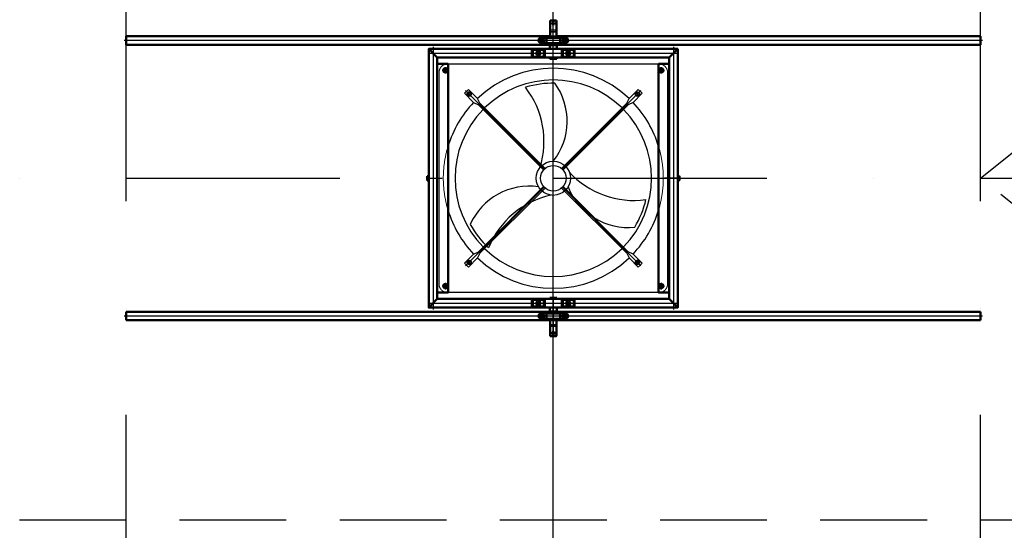
# Model space of a CAD drawing. Units: millimetres. Extents: x -60589 to 25563, y -16050 to 110042.
# Drawn here: x 4427 to 9037, y 10745 to 13135 of the extents above; entities that cross this region are included whole.
import ezdxf

# ---------------------------------------------------------------- set-up
doc = ezdxf.new("R2010")
doc.units = ezdxf.units.MM
doc.header["$LTSCALE"] = 2000
for name, pattern in [('ACAD_ISO10W100', [18, 12, -3, 0, -3]), ('AM_ISO08W050x2', [9, 6, -0.75, 1.5, -0.75]), ('HIDDEN', [0.375, 0.25, -0.125]), ('HIDDEN2', [4.7625, 3.175, -1.5875]), ('JIS_02_4.0', [5.5, 4, -1.5]), ('STRICHPUNKT', [1, 0.5, -0.25, 0, -0.25])]:
    doc.linetypes.add(name, pattern=pattern)
for name, color, linetype in [('0 Achsen', 92, 'STRICHPUNKT'), ('0 Fundament', 7, 'Continuous'), ('FIRST', 1, 'Continuous'), ('VENTILATOR', 1, 'Continuous'), ('ventilatorrahmen', 40, 'Continuous')]:
    doc.layers.add(name, color=color, linetype=linetype)
for name, color, linetype, lineweight in [('Huelse', 220, 'Continuous', 50), ('Lager', 52, 'Continuous', 50), ('Mittellinie', 9, 'ACAD_ISO10W100', 25), ('Profil-schmal', 40, 'Continuous', 18), ('Profile', 40, 'Continuous', 50), ('Scheibe', 134, 'Continuous', 50), ('Schrauben', 4, 'Continuous', 50), ('Traverse', 83, 'Continuous', 50), ('Ventilator-schmal', 5, 'Continuous', 18)]:
    doc.layers.add(name, color=color, linetype=linetype, lineweight=lineweight)

# ---------------------------------------------------------------- blocks, each defined once
blk = doc.blocks.new('Ventilator mit Haltern_Draufsicht')
at = {"layer": 'Mittellinie'}
for p, q in [((-505, 490), (-505, 520)), ((505, 490), (505, 520)), ((-490, 505), (-520, 505)), ((490, 505), (520, 505)), ((-42.4, 42.4), (-410.5, 410.5)), ((42.4, 42.4), (410.5, 410.5)), ((-410.5, -410.5), (-42.4, -42.4)), ((410.5, -410.5), (42.4, -42.4)), ((-490, -505), (-520, -505)), ((-505, -490), (-505, -520)), ((490, -505), (520, -505)), ((505, -490), (505, -520))]:
    blk.add_line(p, q, dxfattribs=at)
for start, end in [(133.6626, 136.3374), (43.6626, 46.3374), (223.6626, 226.3374), (313.6626, 316.3374)]:
    blk.add_arc((0, 0), 557, start, end, dxfattribs=at)
at = {"layer": 'Profil-schmal', "linetype": 'HIDDEN2'}
for points in [[(-535, 540), (535, 540), (535, 543), (-535, 543)], [(-535, -540), (535, -540), (535, -543), (-535, -543)]]:
    blk.add_lwpolyline(points, close=True, dxfattribs=at)
at = {"layer": 'Profile'}
for points in [[(-535, 543), (-535, 493), (535, 493), (535, 543)], [(-535, -543), (-535, -493), (535, -493), (535, -543)]]:
    blk.add_lwpolyline(points, close=True, dxfattribs=at)
at = {"layer": 'Scheibe'}
for centre in [(-505, 505), (505, 505), (-505, -505), (505, -505)]:
    blk.add_circle(centre, 10, dxfattribs=at)
at = {"layer": 'Schrauben'}
for p, q in [((-514.8, 505), (-509.9, 513.5)), ((514.8, 505), (509.9, 513.5)), ((-514.8, -505), (-509.9, -513.5)), ((514.8, -505), (509.9, -513.5))]:
    blk.add_line(p, q, dxfattribs=at)
at = {"layer": 'Schrauben', "extrusion": (-2.22045e-16, -1, 0)}
for p, q in [((-509.9, 513.5), (-500.1, 513.5)), ((-500.1, 496.5), (-509.9, 496.5))]:
    blk.add_line(p, q, dxfattribs=at)
at = {"layer": 'Schrauben', "extrusion": (-0.866025, -0.5, 0)}
for p, q in [((-500.1, 513.5), (-495.2, 505)), ((-509.9, 496.5), (-514.8, 505)), ((-495.2, -505), (-500.1, -496.5))]:
    blk.add_line(p, q, dxfattribs=at)
at = {"layer": 'Schrauben', "extrusion": (0.866025, -0.5, 0)}
for p, q in [((500.1, 513.5), (495.2, 505)), ((509.9, 496.5), (514.8, 505)), ((495.2, -505), (500.1, -496.5))]:
    blk.add_line(p, q, dxfattribs=at)
at = {"layer": 'Schrauben', "extrusion": (2.22045e-16, -1, 0)}
for p, q in [((509.9, 513.5), (500.1, 513.5)), ((500.1, 496.5), (509.9, 496.5))]:
    blk.add_line(p, q, dxfattribs=at)
at = {"layer": 'Schrauben', "extrusion": (-0.866025, 0.5, 0)}
for p, q in [((-495.2, 505), (-500.1, 496.5)), ((-509.9, -496.5), (-514.8, -505)), ((-500.1, -513.5), (-495.2, -505))]:
    blk.add_line(p, q, dxfattribs=at)
at = {"layer": 'Schrauben', "extrusion": (0.866025, 0.5, 0)}
for p, q in [((495.2, 505), (500.1, 496.5)), ((500.1, -513.5), (495.2, -505)), ((509.9, -496.5), (514.8, -505))]:
    blk.add_line(p, q, dxfattribs=at)
at = {"layer": 'Schrauben', "extrusion": (-2.22045e-16, 1, 0)}
for p, q in [((-500.1, -496.5), (-509.9, -496.5)), ((-509.9, -513.5), (-500.1, -513.5))]:
    blk.add_line(p, q, dxfattribs=at)
at = {"layer": 'Schrauben', "extrusion": (2.22045e-16, 1, 0)}
for p, q in [((500.1, -496.5), (509.9, -496.5)), ((509.9, -513.5), (500.1, -513.5))]:
    blk.add_line(p, q, dxfattribs=at)
at = {"layer": 'Schrauben'}
for centre in [(-505, 505), (505, 505), (-505, -505), (505, -505)]:
    blk.add_circle(centre, 8.5, dxfattribs=at)
at = {"layer": 'VENTILATOR'}
for p, q in [((-535, -495), (-535, 495)), ((535, 495), (535, -495)), ((-403.7, 393.9), (-398.8, 402.4)), ((403.7, 393.9), (398.8, 402.4)), ((-403.7, -393.9), (-398.8, -402.4)), ((403.7, -393.9), (398.8, -402.4))]:
    blk.add_line(p, q, dxfattribs=at)
at = {"layer": 'VENTILATOR', "extrusion": (-0.866025, -0.5, 0)}
for p, q in [((-398.8, 385.4), (-403.7, 393.9)), ((-389, 402.4), (-384, 393.9))]:
    blk.add_line(p, q, dxfattribs=at)
at = {"layer": 'VENTILATOR', "extrusion": (-2.22045e-16, -1, 0)}
for p, q in [((-398.8, 402.4), (-389, 402.4)), ((-389, 385.4), (-398.8, 385.4))]:
    blk.add_line(p, q, dxfattribs=at)
at = {"layer": 'VENTILATOR', "extrusion": (-0.866025, 0.5, 0)}
for p, q in [((-384, 393.9), (-389, 385.4)), ((-389, -402.4), (-384, -393.9))]:
    blk.add_line(p, q, dxfattribs=at)
at = {"layer": 'VENTILATOR', "extrusion": (0.866025, -0.5, 0)}
for p, q in [((389, 402.4), (384, 393.9)), ((398.8, 385.4), (403.7, 393.9)), ((384, -393.9), (389, -385.4))]:
    blk.add_line(p, q, dxfattribs=at)
at = {"layer": 'VENTILATOR', "extrusion": (0.866025, 0.5, 0)}
for p, q in [((384, 393.9), (389, 385.4)), ((389, -402.4), (384, -393.9)), ((398.8, -385.4), (403.7, -393.9))]:
    blk.add_line(p, q, dxfattribs=at)
at = {"layer": 'VENTILATOR', "extrusion": (2.22045e-16, -1, 0)}
for p, q in [((398.8, 402.4), (389, 402.4)), ((389, 385.4), (398.8, 385.4))]:
    blk.add_line(p, q, dxfattribs=at)
at = {"layer": 'VENTILATOR', "extrusion": (-2.22045e-16, 1, 0)}
blk.add_line((-398.8, -402.4), (-389, -402.4), dxfattribs=at)
at = {"layer": 'VENTILATOR', "extrusion": (2.22045e-16, 1, 0)}
for p, q in [((389, -385.4), (398.8, -385.4)), ((398.8, -402.4), (389, -402.4))]:
    blk.add_line(p, q, dxfattribs=at)
at = {"layer": 'VENTILATOR'}
for points in [[(-397.7, 416.1), (-354.9, 373.2), (-343.9, 351), (-38.7, 45.8, 0.041739), (-45.8, 38.7), (-351, 343.9), (-373.2, 354.9), (-416.1, 397.7), (-397.7, 416.1)], [(397.7, 416.1), (354.9, 373.2), (343.9, 351), (38.7, 45.8, -0.041739), (45.8, 38.7), (351, 343.9), (373.2, 354.9), (416.1, 397.7), (397.7, 416.1)], [(-397.7, -416.1), (-354.9, -373.2), (-343.9, -351), (-38.7, -45.8, -0.041739), (-45.8, -38.7), (-351, -343.9), (-373.2, -354.9), (-416.1, -397.7), (-397.7, -416.1)], [(397.7, -416.1), (354.9, -373.2), (343.9, -351), (38.7, -45.8, 0.041739), (45.8, -38.7), (351, -343.9), (373.2, -354.9), (416.1, -397.7), (397.7, -416.1)]]:
    blk.add_lwpolyline(points, format="xyb", dxfattribs=at)
for centre, radius in [((-393.9, 393.9), 10), ((-393.9, 393.9), 8.5), ((393.9, 393.9), 10), ((393.9, 393.9), 8.5), ((0, 0), 80), ((0, 0), 60), ((-393.9, -393.9), 10), ((-393.9, -393.9), 8.5), ((393.9, -393.9), 10), ((393.9, -393.9), 8.5)]:
    blk.add_circle(centre, radius, dxfattribs=at)
for centre, radius, start, end in [((0, 0), 515, 106.8075, 133.5535), ((0, 0), 515, 46.4465, 73.1925), ((0, 0), 460, 45.6228, 134.3772), ((-306.6, 377), 410.4, 312.5138, 7.9358), ((0, 0), 445, 59.0212, 77.026), ((-72.2, 350.6), 302.8, 291.7448, 5.8686), ((0, 0), 515, 136.4465, 223.5535), ((0, 0), 515, 316.4465, 43.5535), ((0, 0), 460, 135.6228, 224.3772), ((0, 0), 460, 315.6228, 44.3772), ((-267.5, -237.8), 302.8, 51.7448, 125.8686), ((0, 0), 445, 179.0212, 197.026), ((-173.2, -454), 410.4, 72.5138, 127.9358), ((479.8, 77), 410.4, 192.5138, 247.9358), ((339.7, -112.8), 302.8, 171.7448, 245.8686), ((0, 0), 445, 299.0212, 317.026), ((0, 0), 460, 225.6228, 314.3772), ((0, 0), 515, 226.4465, 253.1925), ((0, 0), 515, 286.8075, 313.5535)]:
    blk.add_arc(centre, radius, start, end, dxfattribs=at)
at = {"layer": 'Ventilator-schmal', "linetype": 'HIDDEN2'}
for p, q in [((-495, 535), (495, 535)), ((495, -535), (-495, -535))]:
    blk.add_line(p, q, dxfattribs=at)
for centre, radius, start, end in [((-495, 495), 40, 90, 180), ((0, 0), 515, 73.1925, 106.8075), ((495, 495), 40, 0, 90), ((-495, -495), 40, 180, 270), ((0, 0), 515, 253.1925, 286.8075), ((495, -495), 40, 270, 0)]:
    blk.add_arc(centre, radius, start, end, dxfattribs=at)
blk = doc.blocks.new('Schrauben-Top')
at = {"layer": 'Mittellinie', "linetype": 'AM_ISO08W050x2', "extrusion": (0, 1, 0)}
blk.add_line((-12.8, 0), (12.8, 0), dxfattribs=at)
at = {"layer": 'Mittellinie', "linetype": 'AM_ISO08W050x2', "extrusion": (1, 0, 0)}
blk.add_line((0, 12.8), (0, -12.8), dxfattribs=at)
at = {"layer": 'Schrauben'}
blk.add_line((0, 9.8), (-8.5, 4.9), dxfattribs=at)
at = {"layer": 'Schrauben', "extrusion": (1, 0, 0)}
for p, q in [((-8.5, 4.9), (-8.5, -4.9)), ((8.5, -4.9), (8.5, 4.9))]:
    blk.add_line(p, q, dxfattribs=at)
at = {"layer": 'Schrauben', "extrusion": (0.5, 0.866025, 0)}
for p, q in [((8.5, 4.9), (0, 9.8)), ((-8.5, -4.9), (0, -9.8))]:
    blk.add_line(p, q, dxfattribs=at)
at = {"layer": 'Schrauben', "extrusion": (-0.5, 0.866025, 0)}
blk.add_line((0, -9.8), (8.5, -4.9), dxfattribs=at)
at = {"layer": 'Schrauben'}
blk.add_circle((0, 0), 8.5, dxfattribs=at)
blk = doc.blocks.new('movivent')
at = {"layer": '0 Fundament', "color": 9}
blk.add_line((13998, -42387), (13998, -37471), dxfattribs=at)
at = {"layer": 'Lager', "linetype": 'Continuous'}
for p, q in [((13959, -39271.5), (13941, -39271.5)), ((13966, -39271.5), (13959, -39271.5)), ((14030, -39271.5), (13966, -39271.5)), ((13966, -39271.5), (13966, -39296.5)), ((13998, -39265.5), (13973.8, -39265.5)), ((14022.3, -39265.5), (13998, -39265.5)), ((14037, -39271.5), (14030, -39271.5)), ((14030, -39296.5), (14030, -39271.5)), ((14055, -39271.5), (14037, -39271.5)), ((13959, -39296.5), (13941, -39296.5)), ((13966, -39296.5), (13959, -39296.5)), ((14030, -39296.5), (13966, -39296.5)), ((13973.8, -39302.5), (14022.3, -39302.5)), ((14037, -39296.5), (14030, -39296.5)), ((14055, -39296.5), (14037, -39296.5)), ((13959, -40561.5), (13941, -40561.5)), ((13966, -40561.5), (13959, -40561.5)), ((14030, -40561.5), (13966, -40561.5)), ((13966, -40586.5), (13966, -40561.5)), ((13973.8, -40555.5), (14022.3, -40555.5)), ((14037, -40561.5), (14030, -40561.5)), ((14030, -40561.5), (14030, -40586.5)), ((14055, -40561.5), (14037, -40561.5)), ((13959, -40586.5), (13941, -40586.5)), ((13966, -40586.5), (13959, -40586.5)), ((14030, -40586.5), (13966, -40586.5)), ((13998, -40592.5), (13973.8, -40592.5)), ((14022.3, -40592.5), (13998, -40592.5)), ((14037, -40586.5), (14030, -40586.5)), ((14055, -40586.5), (14037, -40586.5))]:
    blk.add_line(p, q, dxfattribs=at)
for centre, radius, start, end in [((13941, -39284), 12.5, 90.0002, 269.9998), ((13998, -39284), 30.5, 142.659, 155.8216), ((13998, -39284), 30.5, 24.1784, 37.341), ((14055, -39284), 12.5, 270.0002, 89.9998), ((13998, -39284), 30.5, 204.1784, 217.341), ((13998, -39284), 30.5, 322.659, 335.8216), ((13941, -40574), 12.5, 90.0002, 269.9998), ((13998, -40574), 30.5, 142.659, 155.8216), ((13998, -40574), 30.5, 24.1784, 37.341), ((14055, -40574), 12.5, 270.0002, 89.9998), ((13998, -40574), 30.5, 204.1784, 217.341), ((13998, -40574), 30.5, 322.659, 335.8216)]:
    blk.add_arc(centre, radius, start, end, dxfattribs=at)
at = {"layer": 'Mittellinie'}
for p, q in [((13987.9, -39205), (14008.1, -39205)), ((13998, -39373), (13998, -39187)), ((13978.9, -39240), (14017.1, -39240)), ((16008, -39284), (11988, -39284)), ((13435, -39314), (13435, -40544)), ((14561, -39314), (14561, -40544)), ((13410, -39344), (14586, -39344)), ((13928, -39355.8), (13928, -39332.1)), ((14068, -39355.8), (14068, -39332.1)), ((13402.2, -39929), (13478, -39929)), ((14593.8, -39929), (14518, -39929)), ((13410, -40514), (14586, -40514)), ((13928, -40502.1), (13928, -40525.8)), ((13998, -40485), (13998, -40671)), ((14068, -40502.1), (14068, -40525.8)), ((16008, -40574), (11988, -40574)), ((13978.9, -40618), (14017.1, -40618)), ((13987.9, -40653), (14008.1, -40653))]:
    blk.add_line(p, q, dxfattribs=at)
at = {"layer": 'Profil-schmal', "linetype": 'JIS_02_4.0'}
for p, q in [((13983, -39234.9), (14013, -39234.9)), ((13983, -39245.1), (14013, -39245.1)), ((13983, -40612.9), (14013, -40612.9)), ((13983, -40623.1), (14013, -40623.1))]:
    blk.add_line(p, q, dxfattribs=at)
at = {"layer": 'Profil-schmal'}
for p, q in [((13983, -39305), (14013, -39305)), ((13983, -40553), (14013, -40553))]:
    blk.add_line(p, q, dxfattribs=at)
at = {"layer": 'Profile'}
for p, q in [((13983, -39191), (13984, -39190)), ((13983, -39234.9), (13983, -39191)), ((13983, -39191), (14013, -39191)), ((13984, -39190), (14012, -39190)), ((14012, -39190), (14013, -39191)), ((14013, -39234.9), (14013, -39191)), ((13983, -39265.5), (13983, -39245.1)), ((14013, -39265.5), (14013, -39245.1)), ((14044, -39324), (13952, -39324)), ((13981, -39306), (14015, -39306)), ((13981, -39324), (13981, -39306)), ((13981, -39324), (14015, -39324)), ((13983, -39306), (13983, -39302.5)), ((14013, -39306), (14013, -39302.5)), ((14015, -39324), (14015, -39306)), ((14044, -39364), (13952, -39364)), ((13981, -39369), (13981, -39364)), ((13981, -39369), (13982, -39370)), ((13981, -39369), (14015, -39369)), ((13982, -39370), (14014, -39370)), ((14014, -39370), (14015, -39369)), ((14015, -39369), (14015, -39364)), ((14044, -40494), (13952, -40494)), ((13981, -40489), (13982, -40488)), ((13981, -40489), (13981, -40494)), ((13981, -40489), (14015, -40489)), ((13982, -40488), (14014, -40488)), ((14014, -40488), (14015, -40489)), ((14015, -40489), (14015, -40494)), ((14044, -40534), (13952, -40534)), ((13981, -40534), (13981, -40552)), ((13981, -40534), (14015, -40534)), ((13981, -40552), (14015, -40552)), ((13983, -40552), (13983, -40555.5)), ((14013, -40552), (14013, -40555.5)), ((14015, -40534), (14015, -40552)), ((13983, -40592.5), (13983, -40612.9)), ((14013, -40592.5), (14013, -40612.9)), ((13983, -40623.1), (13983, -40667)), ((14013, -40623.1), (14013, -40667)), ((13983, -40667), (13984, -40668)), ((13983, -40667), (14013, -40667)), ((13984, -40668), (14012, -40668)), ((14012, -40668), (14013, -40667))]:
    blk.add_line(p, q, dxfattribs=at)
for points in [[(13958, -39330), (13958, -39358, -0.414214), (13952, -39364), (13904, -39364, -0.414214), (13898, -39358), (13898, -39330, -0.414214), (13904, -39324), (13952, -39324, -0.414214)], [(14038, -39330), (14038, -39358, 0.414214), (14044, -39364), (14092, -39364, 0.414214), (14098, -39358), (14098, -39330, 0.414214), (14092, -39324), (14044, -39324, 0.414214)], [(13954, -39332), (13954, -39356, -0.414214), (13950, -39360), (13906, -39360, -0.414214), (13902, -39356), (13902, -39332, -0.414214), (13906, -39328), (13950, -39328, -0.414214)], [(14042, -39332), (14042, -39356, 0.414214), (14046, -39360), (14090, -39360, 0.414214), (14094, -39356), (14094, -39332, 0.414214), (14090, -39328), (14046, -39328, 0.414214)], [(13958, -40528), (13958, -40500, 0.414214), (13952, -40494), (13904, -40494, 0.414214), (13898, -40500), (13898, -40528, 0.414214), (13904, -40534), (13952, -40534, 0.414214)], [(13954, -40526), (13954, -40502, 0.414214), (13950, -40498), (13906, -40498, 0.414214), (13902, -40502), (13902, -40526, 0.414214), (13906, -40530), (13950, -40530, 0.414214)], [(14038, -40528), (14038, -40500, -0.414214), (14044, -40494), (14092, -40494, -0.414214), (14098, -40500), (14098, -40528, -0.414214), (14092, -40534), (14044, -40534, -0.414214)], [(14042, -40526), (14042, -40502, -0.414214), (14046, -40498), (14090, -40498, -0.414214), (14094, -40502), (14094, -40526, -0.414214), (14090, -40530), (14046, -40530, -0.414214)]]:
    blk.add_lwpolyline(points, format="xyb", close=True, dxfattribs=at)
for centre in [(13998, -39205), (13998, -40653)]:
    blk.add_circle(centre, 5.1, dxfattribs=at)
for centre, start, end in [((13968.9, -39240), 340.1231, 19.8769), ((14027.1, -39240), 160.1231, 199.8769), ((13968.9, -40618), 340.1231, 19.8769), ((14027.1, -40618), 160.1231, 199.8769)]:
    blk.add_arc(centre, 15, start, end, dxfattribs=at)
at = {"layer": 'Scheibe'}
for points in [[(13413, -39919), (13413, -39939), (13415, -39939), (13415, -39919)], [(14583, -39919), (14583, -39939), (14581, -39939), (14581, -39919)]]:
    blk.add_lwpolyline(points, close=True, dxfattribs=at)
for centre in [(13945.5, -39284), (14050.5, -39284), (13928, -39344), (14068, -39344), (13928, -40514), (14068, -40514), (13945.5, -40574), (14050.5, -40574)]:
    blk.add_circle(centre, 10, dxfattribs=at)
at = {"layer": 'Schrauben'}
for p, q in [((13928, -39334.7), (13920, -39339.4)), ((13920, -39339.4), (13920, -39348.6)), ((13920, -39348.6), (13928, -39353.2)), ((13936, -39339.4), (13928, -39334.7)), ((13928, -39353.2), (13936, -39348.6)), ((13936, -39348.6), (13936, -39339.4)), ((14068, -39334.7), (14060, -39339.4)), ((14060, -39339.4), (14060, -39348.6)), ((14060, -39348.6), (14068, -39353.2)), ((14076, -39339.4), (14068, -39334.7)), ((14068, -39353.2), (14076, -39348.6)), ((14076, -39348.6), (14076, -39339.4)), ((13920, -40509.4), (13928, -40504.7)), ((13920, -40518.6), (13920, -40509.4)), ((13928, -40523.2), (13920, -40518.6)), ((13928, -40504.7), (13936, -40509.4)), ((13936, -40518.6), (13928, -40523.2)), ((13936, -40509.4), (13936, -40518.6)), ((14060, -40509.4), (14068, -40504.7)), ((14060, -40518.6), (14060, -40509.4)), ((14068, -40523.2), (14060, -40518.6)), ((14068, -40504.7), (14076, -40509.4)), ((14076, -40518.6), (14068, -40523.2)), ((14076, -40509.4), (14076, -40518.6))]:
    blk.add_line(p, q, dxfattribs=at)
at = {"layer": 'Schrauben', "extrusion": (0.866025, -0.5, 0)}
blk.add_line((13408, -39919.2), (13407.2, -39920.5), dxfattribs=at)
at = {"layer": 'Schrauben', "extrusion": (1, -5.02558e-14, 0)}
blk.add_line((13407.2, -39937.5), (13407.2, -39920.5), dxfattribs=at)
at = {"layer": 'Schrauben', "extrusion": (5.02558e-14, 1, 0)}
for p, q in [((13408, -39919.2), (13413, -39919.2)), ((13408, -39924.1), (13413, -39924.1)), ((13408, -39933.9), (13413, -39933.9)), ((13408, -39938.8), (13413, -39938.8))]:
    blk.add_line(p, q, dxfattribs=at)
at = {"layer": 'Schrauben', "extrusion": (-4.93986e-14, 1, 0)}
for p, q in [((14588, -39919.2), (14583, -39919.2)), ((14588, -39924.1), (14583, -39924.1)), ((14588, -39933.9), (14583, -39933.9)), ((14588, -39938.8), (14583, -39938.8))]:
    blk.add_line(p, q, dxfattribs=at)
at = {"layer": 'Schrauben', "extrusion": (-0.866025, -0.5, 0)}
blk.add_line((14588, -39919.2), (14588.8, -39920.5), dxfattribs=at)
at = {"layer": 'Schrauben', "extrusion": (-1, -4.93986e-14, 0)}
blk.add_line((14588.8, -39937.5), (14588.8, -39920.5), dxfattribs=at)
at = {"layer": 'Schrauben', "extrusion": (0.866025, 0.5, 0)}
blk.add_line((13408, -39938.8), (13407.2, -39937.5), dxfattribs=at)
at = {"layer": 'Schrauben', "extrusion": (-0.866025, 0.5, 0)}
blk.add_line((14588, -39938.8), (14588.8, -39937.5), dxfattribs=at)
at = {"layer": 'Schrauben'}
for centre, radius in [((13928, -39344), 7.3), ((13928, -39344), 5), ((13928, -39344), 4.19), ((14068, -39344), 7.3), ((14068, -39344), 5), ((14068, -39344), 4.19), ((13928, -40514), 7.3), ((13928, -40514), 5), ((13928, -40514), 4.19), ((14068, -40514), 7.3), ((14068, -40514), 5), ((14068, -40514), 4.19)]:
    blk.add_circle(centre, radius, dxfattribs=at)
for centre, radius, start, end in [((13411.5, -39921.6), 4.34, 154.4469, 214.4469), ((14584.5, -39921.6), 4.34, 325.5531, 25.5531), ((13423.4, -39929), 16.2, 162.3875, 197.6125), ((13411.5, -39936.3), 4.34, 145.5531, 205.5531), ((14572.6, -39929), 16.2, 342.3875, 17.6125), ((14584.5, -39936.3), 4.34, 334.4469, 34.4469)]:
    blk.add_arc(centre, radius, start, end, dxfattribs=at)
at = {"layer": 'Traverse'}
for p, q in [((13983, -39264), (11998, -39264)), ((11998, -39304), (11998, -39264)), ((15998, -39264), (14013, -39264)), ((15998, -39304), (15998, -39264)), ((13983, -39304), (11998, -39304)), ((15998, -39304), (14013, -39304)), ((13983, -40554), (11998, -40554)), ((11998, -40594), (11998, -40554)), ((15998, -40554), (14013, -40554)), ((15998, -40594), (15998, -40554)), ((13983, -40594), (11998, -40594)), ((15998, -40594), (14013, -40594))]:
    blk.add_line(p, q, dxfattribs=at)
at = {"layer": 'ventilatorrahmen', "linetype": 'Continuous', "lineweight": 50}
for p, q in [((13415, -39324), (13455, -39364)), ((14581, -39324), (14541, -39364)), ((13455, -40494), (13415, -40534)), ((14541, -40494), (14581, -40534))]:
    blk.add_line(p, q, dxfattribs=at)
for points in [[(14581, -39324), (14581, -40534), (13415, -40534), (13415, -39324)], [(14541, -39364), (14541, -40494), (13455, -40494), (13455, -39364)]]:
    blk.add_lwpolyline(points, close=True, dxfattribs=at)
at = {"layer": 'Huelse', "xscale": -1}
for p in [(13945.5, -39284), (14050.5, -40574)]:
    blk.add_blockref('Schrauben-Top', p, dxfattribs=at)
at = {"layer": 'Huelse', "rotation": 180}
for p in [(14050.5, -39284), (13945.5, -40574)]:
    blk.add_blockref('Schrauben-Top', p, dxfattribs=at)
at = {"layer": 'Mittellinie', "rotation": 270}
blk.add_blockref('Ventilator mit Haltern_Draufsicht', (13998, -39929), dxfattribs=at)

msp = doc.modelspace()

# ---------------------------------------------------------------- linework, layer by layer
at = {"layer": '0 Achsen'}
for p, q in [((4925.356, 6284.95), (4925.356, 25192.59)), ((8925.356, 6284.95), (8925.356, 25192.59)), ((8925.356, 12392.59), (12925.356, 15592.59)), ((925.356, 12392.59), (4925.356, 12392.59)), ((4925.356, 12392.59), (8925.356, 12392.59)), ((8925.356, 12392.59), (12925.356, 12392.59)), ((12925.356, 9192.59), (8925.356, 12392.59))]:
    msp.add_line(p, q, dxfattribs=at)
at = {"layer": 'FIRST', "linetype": 'HIDDEN'}
msp.add_line((16925.356, 10792.59), (-35088.855, 10792.59), dxfattribs=at)

# ---------------------------------------------------------------- block references
msp.add_blockref('movivent', (-7072.648, 52321.566))

doc.saveas('drawing.dxf')
